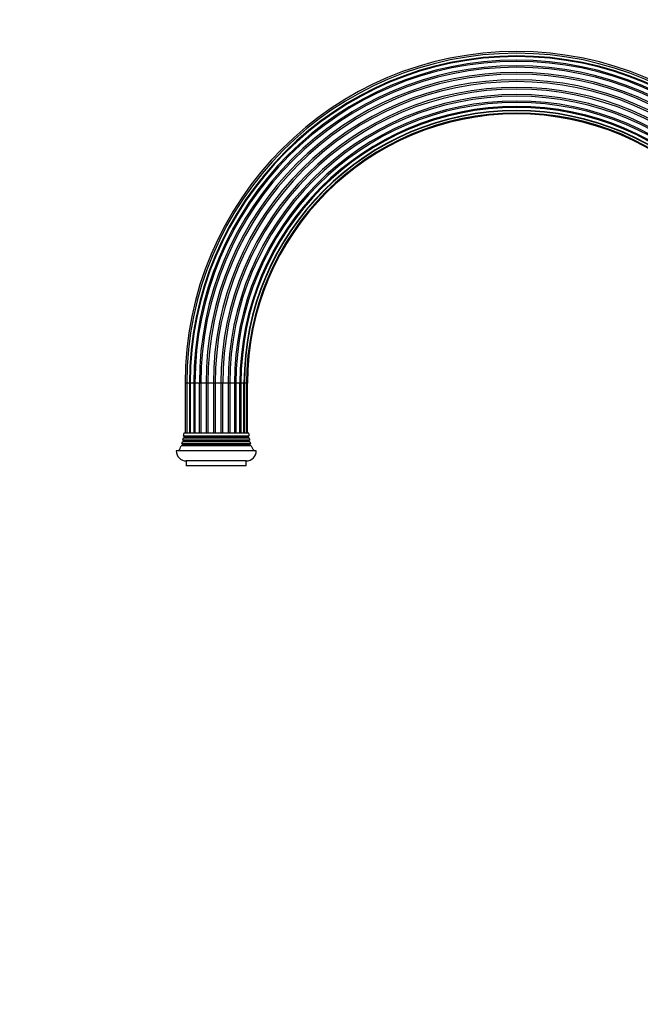
# Model space of a CAD drawing. Units: millimetres. Extents: x -393 to 1712, y 0 to 1380.
# Drawn here: x 0 to 248, y 594 to 987 of the extents above; entities that cross this region are included whole.
import ezdxf
from ezdxf import colors
from ezdxf.entities.mleader import LeaderData, LeaderLine
from ezdxf.math import Vec2, Vec3

# ---------------------------------------------------------------- set-up
doc = ezdxf.new("R2010")
doc.units = ezdxf.units.MM
doc.layers.add('DV4_Défaut', color=7, linetype='Continuous')
doc.layers.add('Défaut', color=7, linetype='Continuous')

# ---------------------------------------------------------------- blocks, each defined once
blk = doc.blocks.new('_DOT')
at = {"color": 0}
blk.add_line((0, 0), (-1, 0), dxfattribs=at)
at = {"color": 0, "const_width": 0.333}
blk.add_lwpolyline([(-0.1665, 0, 1), (0.1665, 0, 1)], format="xyb", close=True, dxfattribs=at)
blk = doc.blocks.new('SE3')
at = {"layer": 'DV4_Défaut', "color": 7, "linetype": 'Continuous'}
for p, q in [((66.78, 842.03), (66.09, 842.03)), ((66.09, 842.03), (66.09, 822.03)), ((67.84, 842.03), (66.78, 842.03)), ((66.78, 842.03), (66.78, 822.03)), ((68.12, 842.03), (67.84, 842.03)), ((67.84, 842.03), (67.84, 822.03)), ((69.53, 842.03), (68.12, 842.03)), ((68.12, 842.03), (68.12, 822.03)), ((70.03, 842.03), (69.53, 842.03)), ((69.53, 842.03), (69.53, 822.03)), ((71.78, 842.03), (70.03, 842.03)), ((70.03, 842.03), (70.03, 822.03)), ((72.4, 842.03), (71.78, 842.03)), ((71.78, 842.03), (71.78, 822.03)), ((74.46, 842.03), (72.4, 842.03)), ((72.4, 842.03), (72.4, 822.03)), ((75.15, 842.03), (74.46, 842.03)), ((74.46, 842.03), (74.46, 822.03)), ((77.38, 842.03), (75.15, 842.03)), ((75.15, 842.03), (75.15, 822.03)), ((78.12, 842.03), (77.38, 842.03)), ((77.38, 842.03), (77.38, 822.03)), ((80.38, 842.03), (78.12, 842.03)), ((78.12, 842.03), (78.12, 822.03)), ((81.1, 842.03), (80.38, 842.03)), ((80.38, 842.03), (80.38, 822.03)), ((83.26, 842.03), (81.1, 842.03)), ((81.1, 842.03), (81.1, 822.03)), ((83.93, 842.03), (83.26, 842.03)), ((83.26, 842.03), (83.26, 822.03)), ((85.85, 842.03), (83.93, 842.03)), ((83.93, 842.03), (83.93, 822.03)), ((86.41, 842.03), (85.85, 842.03)), ((85.85, 842.03), (85.85, 822.03)), ((87.99, 842.03), (86.41, 842.03)), ((86.41, 842.03), (86.41, 822.03)), ((88.4, 842.03), (87.99, 842.03)), ((87.99, 822.03), (87.99, 842.03)), ((89.63, 842.03), (88.4, 842.03)), ((88.4, 842.03), (88.4, 822.03)), ((89.76, 842.03), (89.63, 842.03)), ((89.63, 822.03), (89.63, 842.03)), ((90.65, 842.03), (89.76, 842.03)), ((89.76, 842.03), (89.76, 822.03)), ((91, 842.03), (90.65, 842.03)), ((90.65, 822.03), (90.65, 842.03)), ((91, 822.03), (91, 842.03)), ((91.55, 822.03), (65.55, 822.03)), ((92.24, 817.87), (64.85, 817.87)), ((64.85, 817.87), (65.15, 817.7)), ((65.45, 818.86), (65.08, 818.64)), ((92.01, 818.64), (65.08, 818.64)), ((91.85, 819.32), (65.24, 819.32)), ((65.24, 819.32), (65.45, 819.2)), ((65.85, 820.36), (65.38, 820.09)), ((91.71, 820.09), (65.38, 820.09)), ((91.65, 819.2), (65.45, 819.2)), ((91.65, 818.86), (65.45, 818.86)), ((91.61, 820.91), (65.48, 820.91)), ((65.48, 820.91), (65.85, 820.7)), ((91.25, 820.7), (65.85, 820.7)), ((91.25, 820.36), (65.85, 820.36)), ((91.25, 820.7), (91.61, 820.91)), ((91.71, 820.09), (91.25, 820.36)), ((91.65, 819.2), (91.85, 819.32)), ((92.01, 818.64), (91.65, 818.86)), ((91.95, 817.7), (92.24, 817.87)), ((94.55, 815.03), (62.55, 815.03)), ((65.15, 817.36), (64.53, 817)), ((92.56, 817), (64.53, 817)), ((91.95, 817.7), (65.15, 817.7)), ((91.95, 817.36), (65.15, 817.36)), ((92.56, 817), (91.95, 817.36)), ((90.55, 811.03), (66.55, 811.03)), ((66.55, 811.03), (66.55, 809.03)), ((90.55, 809.03), (90.55, 811.03)), ((90.55, 809.03), (66.55, 809.03))]:
    blk.add_line(p, q, dxfattribs=at)
for centre, radius, start, end in [((198.55, 842.03), 132.46, 90, 180), ((198.55, 842.03), 131.76, 90, 180), ((198.55, 842.03), 130.71, 0, 180), ((198.55, 842.03), 130.42, 90, 180), ((198.55, 842.03), 132.46, 0, 90), ((198.55, 842.03), 131.76, 0, 90), ((198.55, 842.03), 130.42, 0, 90), ((198.55, 842.03), 129.02, 0, 180), ((198.55, 842.03), 128.52, 90, 180), ((198.55, 842.03), 128.52, 0, 180), ((198.55, 842.03), 126.76, 0, 180), ((198.55, 842.03), 126.15, 0, 180), ((198.55, 842.03), 128.52, 0, 90), ((198.55, 842.03), 124.09, 0, 180), ((198.55, 842.03), 123.39, 0, 180), ((198.55, 842.03), 121.16, 0, 180), ((198.55, 842.03), 120.43, 0, 180), ((198.55, 842.03), 118.16, 0, 180), ((198.55, 842.03), 117.44, 0, 180), ((198.55, 842.03), 115.28, 0, 180), ((198.55, 842.03), 114.62, 0, 180), ((198.55, 842.03), 112.7, 0, 180), ((198.55, 842.03), 112.13, 0, 180), ((198.55, 842.03), 110.55, 0, 180), ((198.55, 842.03), 110.15, 0, 180), ((198.55, 842.03), 108.92, 0, 180), ((198.55, 842.03), 108.78, 0, 180), ((198.55, 842.03), 107.89, 0, 180), ((198.55, 842.03), 107.54, 0, 180), ((51.55, 822.24), 14, 354.5417, 359.1249), ((105.54, 822.24), 14, 180.8751, 185.4583), ((51.55, 822.24), 14, 341.8165, 345.0987), ((51.55, 822.24), 14, 347.9557, 351.1425), ((65.35, 819.03), 0.2, 300, 60), ((65.75, 820.53), 0.2, 300, 60), ((91.35, 820.53), 0.2, 120, 240), ((91.75, 819.03), 0.2, 120, 240), ((105.54, 822.24), 14, 188.8575, 192.0443), ((105.54, 822.24), 14, 194.9013, 198.1835), ((66.55, 815.03), 4, 180, 270), ((51.55, 822.24), 14, 328.9843, 338.0045), ((65.05, 817.53), 0.2, 300, 60), ((90.55, 815.03), 4, 270, 0), ((92.05, 817.53), 0.2, 120, 240), ((105.54, 822.24), 14, 201.9955, 211.0157)]:
    blk.add_arc(centre, radius, start, end, dxfattribs=at)

msp = doc.modelspace()

# ---------------------------------------------------------------- block references
at = {"layer": 'Défaut'}
msp.add_blockref('SE3', (0, 0), dxfattribs=at)

# ---------------------------------------------------------------- leaders
at = {"layer": 'Défaut', "color": 7, "linetype": 'Continuous'}
ml = msp.add_multileader_mtext('Standard', dxfattribs=at)
ml.set_content('{\\pxsm0.9;\\fSolid Edge ISO|b1||i0||c0|p34;\\W1.;11/01/2022\\P}', color=256)
ml.set_leader_properties()
ml.set_arrow_properties(name='DOT')
ml.build(insert=Vec2(0, 0))
ml.multileader.update_dxf_attribs({"leader_type": 0, "dogleg_length": 0, "arrow_head_size": 12})
ctx = ml.context
ctx.base_point, ctx.char_height, ctx.arrow_head_size, ctx.landing_gap_size = Vec3(1316.51, 1373.26), 12, 12, 4.2
notes = []
notes.append((ctx, [(0, (0, 0, 0), (0, 0), (1, 0), 1, [])]))
ctx.mtext.insert = Vec3(1318.51, 1379.38)
ml = msp.add_multileader_mtext('Standard', dxfattribs=at)
ml.set_content('{\\pxsm0.9;\\fArial|b1||i0||c0|p34;\\W1.;4211\\P}', color=256)
ml.set_leader_properties()
ml.set_arrow_properties(name='DOT')
ml.build(insert=Vec2(0, 0))
ml.multileader.update_dxf_attribs({"leader_type": 0, "dogleg_length": 0, "arrow_head_size": 12})
ctx = ml.context
ctx.base_point, ctx.char_height, ctx.arrow_head_size, ctx.landing_gap_size = Vec3(16.46, 1369.84), 12, 12, 4.2
notes.append((ctx, [(0, (0, 0, 0), (0, 0), (1, 0), 1, [])]))
ctx.mtext.insert = Vec3(18.46, 1375.84)
for ctx, leaders in notes:
    for number, flags, end, landing, length, lines in leaders:
        leader = LeaderData()
        leader.index, (leader.has_last_leader_line, leader.has_dogleg_vector, leader.attachment_direction) = number, flags
        leader.last_leader_point, leader.dogleg_vector, leader.dogleg_length = Vec3(end), Vec3(landing), length
        for number, points, colour, breaks in lines:
            line = LeaderLine()
            line.index, line.vertices, line.color, line.breaks = number, Vec3.list(points), colors.encode_raw_color(colour), breaks
            leader.lines.append(line)
        ctx.leaders.append(leader)

doc.saveas('drawing.dxf')
